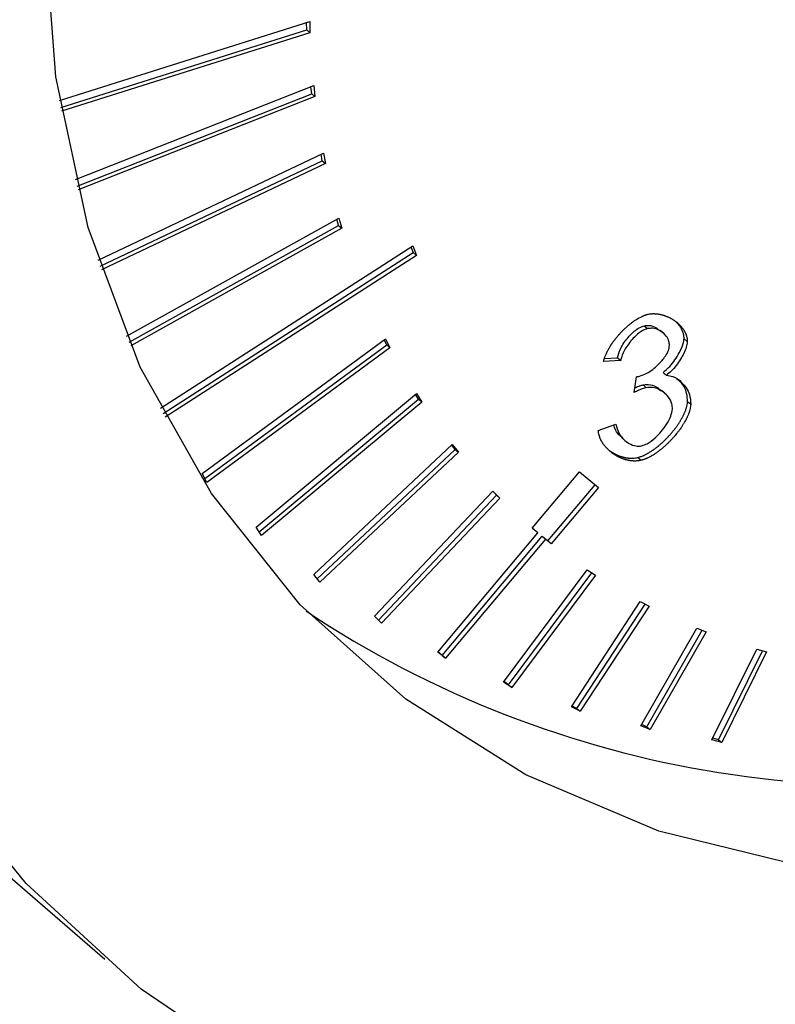
# Model space of a CAD drawing. Extents: x 13.4 to 28.7, y 4.1 to 13.5.
# Drawn here: x 17.3 to 17.3, y 5.5 to 5.5 of the extents above; entities that cross this region are included whole.
import ezdxf

# ---------------------------------------------------------------- set-up
doc = ezdxf.new("R2010")
doc.units = 0
doc.header["$LTSCALE"] = 0.2
doc.header["$MEASUREMENT"] = 0
doc.linetypes.add('SLD-SOLID', pattern=[0])

# ---------------------------------------------------------------- blocks, each defined once
blk = doc.blocks.new('A$C10230A1B')
at = {"color": 7, "linetype": 'SLD-SOLID'}
for p, q in [((2.244957506526184, 1.377891434078275), (2.257538030444387, 1.381856661458035)), ((2.257389037020424, 1.381434974943255), (2.257379119219621, 1.381806553885773)), ((2.257538030444387, 1.381856661458035), (2.257553081792032, 1.381292908003684)), ((2.24501715738122, 1.377535566664863), (2.257389037020424, 1.381434974943255)), ((2.257553081792032, 1.381292908003684), (2.245048873075312, 1.377351827851515)), ((2.257389037020424, 1.381434974943255), (2.257553081792032, 1.381292908003684)), ((2.24576024506716, 1.373914037372305), (2.257742843086369, 1.378636497222661)), ((2.245841393311132, 1.373581395809857), (2.257638379212004, 1.37823062897875)), ((2.257638379212004, 1.37823062897875), (2.257600348626859, 1.378580290098474)), ((2.257638379212004, 1.37823062897875), (2.257802423983613, 1.37808856203918)), ((2.257742843086369, 1.378636497222661), (2.257802423983613, 1.37808856203918)), ((2.257802423983613, 1.37808856203918), (2.245888297953087, 1.373393150576644)), ((2.246904920166237, 1.369868620114599), (2.258234107642046, 1.375242622390457)), ((2.258234107642046, 1.375242622390457), (2.258337847626748, 1.37471387029415)), ((2.247007280014067, 1.369559121904064), (2.25817380285514, 1.37485593723372)), ((2.25817380285514, 1.37485593723372), (2.258109522380998, 1.375183540885724)), ((2.25817380285514, 1.37485593723372), (2.258337847626748, 1.37471387029415)), ((2.258337847626748, 1.37471387029415), (2.247071077729743, 1.369369487178649)), ((2.248333940837107, 1.366036535798093), (2.259001260648013, 1.371977841097567)), ((2.258984469285984, 1.371613624400781), (2.258895643048696, 1.371919069784398)), ((2.259001260648013, 1.371977841097567), (2.259148514057593, 1.37147155746121)), ((2.248455839916822, 1.36574944413609), (2.258984469285984, 1.371613624400781)), ((2.259148514057593, 1.37147155746121), (2.24853696467617, 1.365561254860761)), ((2.258984469285984, 1.371613624400781), (2.259148514057593, 1.37147155746121)), ((2.250033674072903, 1.362426973857193), (2.262717588682939, 1.370584687214518)), ((2.262631510315508, 1.370529354788153), (2.262743400467365, 1.37024597860833)), ((2.262717588682939, 1.370584687214518), (2.262907445238966, 1.37010391166876)), ((2.250173694043731, 1.362161709949883), (2.262743400467365, 1.37024597860833)), ((2.262907445238966, 1.37010391166876), (2.250272230523805, 1.361977530880645)), ((2.262907445238966, 1.37010391166876), (2.262743400467365, 1.37024597860833)), ((2.274362839739986, 1.366566013646306), (2.274526884511594, 1.366423946706735)), ((2.27532369565828, 1.36619306902718), (2.275159650886671, 1.366335135966751)), ((2.252127642536777, 1.35914875319426), (2.261342644900331, 1.365915224651782)), ((2.261409906106252, 1.365604993489875), (2.261276201026483, 1.365866406986107)), ((2.261342644900331, 1.365915224651782), (2.26157395087786, 1.365462926550303)), ((2.276364224421975, 1.365911881751188), (2.276528269193584, 1.365769814811618)), ((2.252261343481912, 1.358887338504462), (2.261409906106252, 1.365604993489875)), ((2.26157395087786, 1.365462926550303), (2.252358948514306, 1.358696455092783)), ((2.261409906106252, 1.365604993489875), (2.26157395087786, 1.365462926550303)), ((2.272358660714971, 1.364926622772736), (2.273014706831908, 1.364962148753489)), ((2.273014706831908, 1.364962148753489), (2.273178751603517, 1.364820081813918)), ((2.273178751603517, 1.364820081813918), (2.27231643216529, 1.364773360456373)), ((2.273849298667194, 1.363211385505399), (2.273980918574331, 1.364006986567118)), ((2.275310704179368, 1.364220492358332), (2.275474748950977, 1.364078425418762)), ((2.274301279516429, 1.363596823769414), (2.274465324288037, 1.363454756829844)), ((2.254846411281967, 1.356451673367693), (2.262902449292348, 1.363154716584805)), ((2.255000858107117, 1.356211997430997), (2.263009709825099, 1.362875761989231)), ((2.263009709825099, 1.362875761989231), (2.262855258865315, 1.363115436732359)), ((2.262902449292348, 1.363154716584805), (2.263173754596707, 1.362733695049662)), ((2.263009709825099, 1.362875761989231), (2.263173754596707, 1.362733695049662)), ((2.275392506355203, 1.363176836932022), (2.275228461583602, 1.363318903871591)), ((2.263173754596707, 1.362733695049662), (2.255117716586319, 1.35603073650961)), ((2.276544385454493, 1.362761318626657), (2.276708430226101, 1.362619251687087)), ((2.272052800719614, 1.361300944362248), (2.272929197719272, 1.361622103418418)), ((2.273226367731219, 1.360943085794093), (2.273390412502827, 1.360801018854521)), ((2.257743372317996, 1.354059895054397), (2.264709351933838, 1.360597805207974)), ((2.264854960590718, 1.360352783568843), (2.264680557598368, 1.360570779368764)), ((2.264709351933838, 1.360597805207974), (2.265019005362319, 1.360210716629273)), ((2.25791777117572, 1.353841898060911), (2.264854960590718, 1.360352783568843)), ((2.265019005362319, 1.360210716629273), (2.258053025746484, 1.353672806475695)), ((2.264854960590718, 1.360352783568843), (2.265019005362319, 1.360210716629273)), ((2.274039161673223, 1.359945837307131), (2.274203206444831, 1.359803770367561)), ((2.252358948514306, 1.358696455092783), (2.252127642536777, 1.35914875319426)), ((2.268733195301444, 1.356390778371209), (2.271108471547535, 1.359216589608154)), ((2.271108471547535, 1.359216589608154), (2.272059405530392, 1.358435601034735)), ((2.269520084512692, 1.355751941414421), (2.271891709060519, 1.358573311414426)), ((2.272059405530392, 1.358435601034735), (2.2696841292843, 1.35560987447485)), ((2.260796488439674, 1.35196790343181), (2.266752228375857, 1.358260246831231)), ((2.26099022542126, 1.351771577515479), (2.266934258753714, 1.358051481063936)), ((2.266934258753714, 1.358051481063936), (2.26674052822213, 1.358247893519283)), ((2.266752228375857, 1.358260246831231), (2.267098303525323, 1.357909414124366)), ((2.266934258753714, 1.358051481063936), (2.267098303525323, 1.357909414124366)), ((2.267098303525323, 1.357909414124366), (2.261142563589146, 1.351617070724947)), ((2.255117716586319, 1.35603073650961), (2.254846411281967, 1.356451673367693)), ((2.263985606506402, 1.350169118695811), (2.269018472320909, 1.356156523221057)), ((2.264201941678721, 1.349998792039325), (2.269234807493227, 1.355986196564572)), ((2.269018472320909, 1.356156523221057), (2.268733195301444, 1.356390778371209)), ((2.268736842865074, 1.356395133737522), (2.268854427549307, 1.356298590160628)), ((2.268854427549307, 1.356298590160628), (2.269018472320909, 1.356156523221057)), ((2.269234807493227, 1.355986196564572), (2.269520084512692, 1.355751941414421)), ((2.269234807493227, 1.355986196564572), (2.269398852264835, 1.355844129625003)), ((2.269398852264835, 1.355844129625003), (2.264365986450329, 1.349856725099755)), ((2.2696841292843, 1.35560987447485), (2.269398852264835, 1.355844129625003)), ((2.269520084512692, 1.355751941414421), (2.2696841292843, 1.35560987447485)), ((2.258053025746484, 1.353672806475695), (2.257743372317996, 1.354059895054397)), ((2.267292499780744, 1.348656162313981), (2.271494122638522, 1.354299539558493)), ((2.267540779374436, 1.348526218376187), (2.271725498573851, 1.354146849094916)), ((2.271906447003815, 1.354027528681129), (2.267704824146044, 1.348384151436616)), ((2.271494122638522, 1.354299539558493), (2.271906447003815, 1.354027528681129)), ((2.270700804420613, 1.347421600786041), (2.274163905703766, 1.352700721338266)), ((2.270978488123831, 1.347333677199792), (2.274413889423307, 1.352570591922743)), ((2.27460564476322, 1.352470733867967), (2.271142532895432, 1.347191610260222)), ((2.274163905703766, 1.352700721338266), (2.27460564476322, 1.352470733867967)), ((2.261142563589146, 1.351617070724947), (2.260796488439674, 1.35196790343181)), ((2.274195924217558, 1.346457918144166), (2.277011372997471, 1.351369969413496)), ((2.274500291779709, 1.346413515921411), (2.277279922162705, 1.351263066240437)), ((2.277479785331231, 1.35118350025117), (2.274664336551318, 1.346271448981841)), ((2.277011372997471, 1.351369969413496), (2.277479785331231, 1.35118350025117)), ((2.264365986450329, 1.349856725099755), (2.263985606506402, 1.350169118695811)), ((2.264201941678721, 1.349998792039325), (2.26398925407004, 1.350173389385063)), ((2.264201941678721, 1.349998792039325), (2.264365986450329, 1.349856725099755)), ((2.277764892996579, 1.345757814939465), (2.280018954029444, 1.350315505919179)), ((2.278093065397584, 1.345757965874041), (2.280306100394256, 1.350232769602817)), ((2.280511171202058, 1.350173674591246), (2.278257110169193, 1.345615898934471)), ((2.280018954029444, 1.350315505919179), (2.280511171202058, 1.350173674591246)), ((2.267704824146044, 1.348384151436616), (2.267292499780744, 1.348656162313981)), ((2.267540779374436, 1.348526218376187), (2.267309399304473, 1.348678822969137)), ((2.267540779374436, 1.348526218376187), (2.267704824146044, 1.348384151436616)), ((2.271142532895432, 1.347191610260222), (2.270700804420613, 1.347421600786041)), ((2.270978488123831, 1.347333677199792), (2.270728510854283, 1.347463893154331)), ((2.270978488123831, 1.347333677199792), (2.271142532895432, 1.347191610260222)), ((2.2341071162163, 1.346102291165736), (2.247230465725359, 1.33473713710815)), ((2.274664336551318, 1.346271448981841), (2.274195924217558, 1.346457918144166)), ((2.274500291779709, 1.346413515921411), (2.274231738479848, 1.346520417900904)), ((2.274500291779709, 1.346413515921411), (2.274664336551318, 1.346271448981841)), ((2.278257110169193, 1.345615898934471), (2.277764892996579, 1.345757814939465)), ((2.278093065397584, 1.345757965874041), (2.277805914898138, 1.345840785673897)), ((2.278093065397584, 1.345757965874041), (2.278257110169193, 1.345615898934471))]:
    blk.add_line(p, q, dxfattribs=at)
at = {"color": 7, "linetype": 'SLD-SOLID', "flags": 128}
for points in [[(2.305231204331044, 1.323136386053858), (2.296205095321945, 1.32150168000548), (2.287340571315049, 1.320900700032752), (2.27874524627061, 1.321340717355916), (2.270523442328134, 1.322816282816896), (2.262774972573602, 1.325309722265077), (2.255593881468208, 1.328790518919218), (2.249067354631173, 1.333216607513021), (2.243274596868694, 1.338534219764117), (2.238285932480181, 1.344678725456629), (2.234161926733712, 1.351575648988917), (2.230952623772495, 1.359141126792612), (2.228696985629362, 1.367283523608321), (2.227422394749013, 1.375903796938547), (2.227144325864387, 1.384897434576039), (2.227866144888672, 1.394155243319502), (2.229579098330667, 1.403564870105202), (2.232262387387173, 1.413012008874445), (2.235883453728157, 1.422382091936806), (2.240398318204882, 1.431561319194437), (2.245752205343351, 1.440438193250753), (2.251880104329757, 1.44890512086304), (2.25870763695039, 1.456859171557493), (2.266151925531524, 1.464203937046032), (2.274122609064129, 1.470850163264497), (2.28252293342107, 1.476717165893029), (2.291250936835901, 1.481733849990831), (2.300200656551091, 1.48583914300254), (2.30926346248161, 1.488983395878511), (2.31832936970951, 1.491128253896965), (2.327288287470473, 1.492247863985987), (2.33603149041781, 1.492328452670235), (2.344452835855208, 1.491369185518137), (2.352450118569692, 1.489381711477863), (2.359926256310501, 1.48638999703324), (2.366790475267941, 1.482430499067884), (2.37295949555223, 1.47755132160462), (2.378358399133404, 1.471811534910469), (2.382921667135285, 1.465280882198196), (2.386593899590544, 1.45803871724578), (2.389330514026405, 1.450172851227761), (2.391098317034839, 1.441778701588602), (2.391875842980816, 1.432958373694603), (2.391653629202743, 1.42381879270502), (2.390434385366575, 1.414470821012705), (2.388232908788765, 1.405028132998159), (2.385075936251432, 1.395605224679834), (2.381001784124784, 1.386316463055831), (2.376059924981895, 1.37727469372717), (2.370310289012885, 1.368589599723413), (2.363822734793303, 1.360366617278976), (2.356675969651626, 1.352705608045327), (2.348956745237132, 1.345699441392589), (2.340758799056665, 1.339433350149268), (2.332181605487982, 1.333983215217885), (2.323329317316443, 1.329415260022945), (2.314309347394293, 1.325784963654737), (2.305231204331044, 1.323136386053858)], [(2.306117942516813, 1.340417111875543), (2.297965340902664, 1.33900425130403), (2.289994921985873, 1.338658413541384), (2.282332378279278, 1.3393849757633), (2.275098554533969, 1.341172504492041), (2.268407531920758, 1.343992795286698), (2.262364828642639, 1.347801369429486), (2.257065738147453, 1.352538179687918), (2.252593847279321, 1.358128452697891), (2.249019670861038, 1.36448415769692), (2.246399561476871, 1.371505046638531), (2.244774862702009, 1.379080272645989), (2.244171189347476, 1.387090468517572), (2.244598056998043, 1.395409248647536), (2.246048733827337, 1.403905452529476), (2.248500346444175, 1.412445122883944), (2.251914218600824, 1.420893551007501), (2.256236538024822, 1.429117501519972), (2.261399118512585, 1.436987210580186), (2.26732054306968, 1.444378663454572), (2.273907434066778, 1.451175316012578), (2.281055913918941, 1.457269871221439), (2.288653235119085, 1.462566358560465), (2.296579600794743, 1.466981082955833), (2.304709995849571, 1.470444508218568), (2.312916198043503, 1.472902006947519), (2.321068799657652, 1.474314867519032), (2.329039218574444, 1.474660705281678), (2.336701751696403, 1.473934140004241), (2.343935586026355, 1.472146614331021), (2.35062659805493, 1.469326320480843), (2.356669301333049, 1.465517746338056), (2.361968391828235, 1.460780936079623), (2.366440293280995, 1.455190581448108), (2.370014469699285, 1.448834876449079), (2.372634568498817, 1.44181406912901), (2.374259267273679, 1.434238843121554), (2.37486295121284, 1.42622865030549), (2.374436072977645, 1.417909867120006), (2.37298540673298, 1.409413581616525), (2.370533794116142, 1.400873995939118), (2.367119911374864, 1.392425564760041), (2.362797591950859, 1.384201614247569), (2.357635022047738, 1.376331823565816), (2.351713597490637, 1.368940370691428), (2.34512669590891, 1.362143799754963), (2.33797821605674, 1.356049159869042), (2.330380905441231, 1.350752760262597), (2.322454539765573, 1.346338035867229), (2.314324144710746, 1.342874610604494), (2.306117942516813, 1.340417111875543)]]:
    blk.add_lwpolyline(points, dxfattribs=at)
at = {"color": 7, "linetype": 'SLD-SOLID'}
blk.add_arc((2.286326013969969, 1.395700967377386), 0.05223669427992055, 236.320009481323, 285.6033900775448, dxfattribs=at)
for points, knots in [([(2.27231643216529, 1.364773360456373), (2.272322314225917, 1.364797996463333), (2.272331141107159, 1.364834966348787), (2.272345285745708, 1.364884257300743), (2.272360484590486, 1.364933517556167), (2.272377276191413, 1.364982672521537), (2.272400115785828, 1.36504388469076), (2.272424707465525, 1.365104846298234), (2.272451424215021, 1.365165397918128), (2.272473956324646, 1.365213560511457), (2.272491448193691, 1.36524953459235), (2.272515439550482, 1.365297297609534), (2.272540489438676, 1.365344729497461), (2.272566538775628, 1.365391787156091), (2.272593151044596, 1.365438636135713), (2.272620675392751, 1.365485137566963), (2.272656109037499, 1.365542788404621), (2.27268532778109, 1.365588518081382), (2.272715149198852, 1.365633916772022), (2.272745635208437, 1.3656789747056), (2.272776696449071, 1.365723690869221), (2.27280847821131, 1.365767977967717), (2.272840723663712, 1.365811955703187), (2.272873584885382, 1.365855537851249), (2.272915395664654, 1.365909515140792), (2.272949454650849, 1.365952263915664), (2.27299277151873, 1.366005127514401), (2.27302791124611, 1.366047026978102), (2.273063682542933, 1.366088397192921), (2.273099708831587, 1.36612951824302), (2.273136364979514, 1.366170089810006), (2.273182680711237, 1.366220315619764), (2.273220341787528, 1.366259925607592), (2.273258352407474, 1.366299147852551), (2.273296803676494, 1.366337890194077), (2.273335669067123, 1.3663761589971), (2.273384794439565, 1.366423371516906), (2.273424592938738, 1.366460542018568), (2.273474914606645, 1.366506257401738), (2.273515569177768, 1.366542300453017), (2.273556692588521, 1.366577660199661), (2.273598135671037, 1.366612538152322), (2.273639957873236, 1.366646832163829), (2.273682238589949, 1.366680376664142), (2.273724799489933, 1.366713437037075), (2.273767754873866, 1.366745797866691), (2.273811144543835, 1.366777301132605), (2.273876688452923, 1.366823652911158), (2.274021212079809, 1.36691995725741), (2.274171651247975, 1.367003257984367), (2.274289784397318, 1.36705654165839), (2.274326121576443, 1.367071899668971), (2.274362549266151, 1.367086534493569), (2.274399086235512, 1.367100123263451), (2.274435690121727, 1.367112696433515), (2.274485291700167, 1.367128538334923), (2.27452267544183, 1.367138078956868), (2.27454784208426, 1.367144501679965)], [0, 0, 0, 0, 0.02370237695066136, 0.03556883882578499, 0.0474139776320659, 0.07113307986214289, 0.08298606384548919, 0.1066828971300294, 0.1303946889450551, 0.1422503364748677, 0.1540976598160081, 0.1659632525947521, 0.1896676709431526, 0.2015085411600927, 0.2133653631758698, 0.2370742500872289, 0.2489281672483223, 0.2726313709388744, 0.2845012770273812, 0.2963409306016186, 0.3200563583072312, 0.3319103928340416, 0.3437551487259148, 0.367457945761958, 0.3793148056624421, 0.4030219747241705, 0.4148735943357399, 0.4385889304932067, 0.4504347060582132, 0.4622921421070318, 0.4859900882301398, 0.497846480351247, 0.521551231370809, 0.5334145020408048, 0.5452600037352856, 0.5689616763155539, 0.5808180957988427, 0.6045265145769375, 0.61637653643162, 0.6400904553892341, 0.6519437762303251, 0.6637894311877457, 0.6875014221756102, 0.6993525727481039, 0.7112041655128196, 0.7349165719430049, 0.7467675345788081, 0.7586167282526503, 0.8060489254277008, 0.9013983466048334, 0.9136318834252714, 0.9258652443032671, 0.9380990641562374, 0.9503316217865893, 0.9625653437263432, 0.974799081985021, 1, 1, 1, 1]), ([(2.27454784208426, 1.367144501679965), (2.274571480972519, 1.367149619460508), (2.274606936767164, 1.367157295581905), (2.274653829806653, 1.367163978333505), (2.27468884170576, 1.367168090034292), (2.274723679035056, 1.367171201853348), (2.274758308994251, 1.36717330252033), (2.274804231826373, 1.367174931114339), (2.274849712547798, 1.367174759285599), (2.274894790589407, 1.367173223040539), (2.27493954721043, 1.367170657313205), (2.274983852101059, 1.36716669455928), (2.275027733588196, 1.367161541073946), (2.275071265749595, 1.36715544978106), (2.275114383631916, 1.367148274506838), (2.275156981166482, 1.367139880930545), (2.275199323312727, 1.367130900493962), (2.275241131888642, 1.367120728766677), (2.275292870471262, 1.367106887814203), (2.275333731086342, 1.367094714589373), (2.275384212887879, 1.367078369193913), (2.275424176438122, 1.367064483581674), (2.275473386114022, 1.367045791674329), (2.275512355040036, 1.367030096943799), (2.275560293976376, 1.367009206199682), (2.275598236188294, 1.366991795647276), (2.275644907443173, 1.366968858614668), (2.275681749243027, 1.366949744196064), (2.275727154209498, 1.366924876605146), (2.275762848916791, 1.366904044437693), (2.275806839859399, 1.366877106789137), (2.275841391798721, 1.366854701325696), (2.275883998154185, 1.366825912699277), (2.275917363796729, 1.366801932277769), (2.275958333901933, 1.366771008079239), (2.275990499273725, 1.366745524563304), (2.276029885912898, 1.366712700414253), (2.276060681594323, 1.366685626171347), (2.276090859019398, 1.366657852320524), (2.276120509825411, 1.366629486168269), (2.27614938741285, 1.366600274338736), (2.276184630878284, 1.366562870451323), (2.276211952602345, 1.366532082898519), (2.276245173181039, 1.366492655576427), (2.276270766737049, 1.366460192492144), (2.276295590116085, 1.366427017885034), (2.276319668973208, 1.366393206536411), (2.276342836457147, 1.366358584915514), (2.276370444597937, 1.366314171241455), (2.276396654281676, 1.366268617337504), (2.276420851173086, 1.36622155745368), (2.276438944895524, 1.366183004514607), (2.276451725240555, 1.366153565364518), (2.276463847284738, 1.366123656281918), (2.276475136895918, 1.36609323681697), (2.276489055265301, 1.36605197869954), (2.276501238654632, 1.366009700782943), (2.276511267278934, 1.36596629768456), (2.276517675473038, 1.365933192855855), (2.276522792567448, 1.365899514767757), (2.276528957893099, 1.365845932592573), (2.276528559779038, 1.365801931460044), (2.276528269193584, 1.365769814811618)], [0, 0, 0, 0, 0.02390359464162424, 0.03585282580435859, 0.04780225585211059, 0.05974582297109367, 0.07169208743712066, 0.08363912905475791, 0.1075430630543487, 0.1194897269773131, 0.1314343664230484, 0.1553289493479828, 0.1672740678873225, 0.1792236612834931, 0.203118318736616, 0.2150667983492751, 0.2270080220382009, 0.25090047059995, 0.2628439045335801, 0.2867465160704, 0.2986933258740424, 0.3225778748110628, 0.3345325314312655, 0.3584221668620012, 0.3703776292431677, 0.3942650269305139, 0.4062179101551966, 0.4301064536676275, 0.4420429662862735, 0.4659451695098613, 0.4778962249870796, 0.5017925692082112, 0.5137219328430569, 0.5376224910769682, 0.5495754299727748, 0.5734715005000203, 0.5854113214133028, 0.609308968289501, 0.6212423671310016, 0.6331876432417793, 0.6570933590567607, 0.6690337447092273, 0.6929324926342515, 0.7048667071684876, 0.7287829886654986, 0.7407153099211555, 0.7526606661432143, 0.7765531791603779, 0.7884971092151751, 0.8124085683002755, 0.8363098138163705, 0.8482329395029926, 0.8602024806840209, 0.8721367844312677, 0.884091971163479, 0.8960403256015969, 0.9199303167704477, 0.9318781620104736, 0.9438352993524943, 0.9557805584859781, 0.9677240067463908, 1, 1, 1, 1]), ([(2.273014706831908, 1.364962148753489), (2.273058942486635, 1.365110760378804), (2.273166068631788, 1.365470655369433), (2.273514280764942, 1.36596587392293), (2.273903497906694, 1.3663413134194), (2.274195683441086, 1.366517554774412), (2.274328258918409, 1.366555988612171), (2.274362839739986, 1.366566013646305)], [0, 0, 0, 0, 0.2206522056997762, 0.5343567391442916, 0.7942327949252169, 0.9463279397751191, 1, 1, 1, 1]), ([(2.274526884511594, 1.366423946706735), (2.274448311278938, 1.366396265991033), (2.274237452161451, 1.366321982025771), (2.273859263411794, 1.366018209863582), (2.273486805238811, 1.365571022107479), (2.273253292995314, 1.365126519352426), (2.273195094538302, 1.364887267153345), (2.273178751603517, 1.364820081813918)], [0, 0, 0, 0, 0.1215937500941357, 0.3263089728281002, 0.6431468919525202, 0.8997906924922151, 1, 1, 1, 1]), ([(2.274362839739986, 1.366566013646306), (2.274442454514833, 1.366575241357132), (2.274654000913657, 1.366599760537124), (2.274934208339438, 1.366513801309466), (2.275080097323624, 1.366374045331659), (2.275142228581309, 1.36631452600113)], [0, 0, 0, 0, 0.2573091439752569, 0.6837025275493263, 1, 1, 1, 1]), ([(2.275631602622376, 1.365573969202084), (2.275627005354011, 1.365642857568536), (2.275614769086495, 1.365826213512555), (2.275440451457733, 1.366110174461709), (2.275153743372918, 1.366337992392137), (2.274818195390118, 1.366457819003325), (2.274610865242579, 1.366433711602033), (2.274526884511594, 1.366423946706735)], [0, 0, 0, 0, 0.1214747739168982, 0.3233219626682549, 0.6368749242932756, 0.852913289936527, 1, 1, 1, 1]), ([(2.276364224421975, 1.365911881751188), (2.276364652068089, 1.365935731203933), (2.276365507333743, 1.365983428626403), (2.276359159359906, 1.366040637680322), (2.276351824455126, 1.366085325787084), (2.276345074343645, 1.366118249750582), (2.276337202546792, 1.366150615057), (2.276325345647066, 1.36619306523144), (2.276311649584208, 1.366234474282765), (2.276296196543562, 1.366274802906221), (2.27628391541716, 1.366304577466012), (2.276270863370527, 1.366333861068665), (2.276252538022334, 1.366372249468493), (2.276228030689758, 1.366419084862653), (2.27620149681627, 1.366464357624142), (2.276173621441963, 1.366508525596458), (2.276150270366834, 1.366542993148241), (2.276119892935746, 1.366585038861124), (2.276094615214596, 1.366617809757702), (2.276068513138604, 1.366649787915036), (2.276041782735945, 1.366681163081883), (2.276014273323334, 1.366711763531183), (2.275981571870524, 1.366746239723548), (2.275962376044184, 1.366765126188463), (2.275950492300538, 1.366776818412779)], [0, 0, 0, 0, 0.06538115254724619, 0.1307582395271358, 0.1633779336106098, 0.196037253809051, 0.2286798112469722, 0.2613154082480645, 0.3266787959664941, 0.3592745971676329, 0.3919622527229029, 0.4245949679586729, 0.4572570530988051, 0.5225726682368971, 0.5878518504283843, 0.6204965131060755, 0.6857881842651243, 0.7184352883869588, 0.7837481578455396, 0.8164047085202447, 0.8490199333633198, 0.9143333912432737, 0.9469655538819809, 0.9999999999999999, 0.9999999999999999, 0.9999999999999999, 0.9999999999999999]), ([(2.275310704179368, 1.364220492358332), (2.275426698968424, 1.364317549007874), (2.27575523299118, 1.364592444214529), (2.276087022464075, 1.365110531754945), (2.276316554437173, 1.365594164981069), (2.276352192081454, 1.365831687130102), (2.276364224421975, 1.365911881751188)], [0, 0, 0, 0, 0.2186503982111145, 0.6192872583788074, 0.8714599283418093, 1, 1, 1, 1]), ([(2.274120921510523, 1.364029196365394), (2.274243748276618, 1.364074077328261), (2.274580088553279, 1.364196976236606), (2.275037434094223, 1.364561040033622), (2.275395202605516, 1.364968158149076), (2.27558769846322, 1.365308499112708), (2.275617731803756, 1.365490098162756), (2.275631602622376, 1.365573969202084)], [0, 0, 0, 0, 0.182673924133572, 0.5002215733524098, 0.7408048051820305, 0.8802913871379799, 1, 1, 1, 1]), ([(2.276528269193584, 1.365769814811618), (2.276512721770459, 1.365675883929419), (2.276463429527027, 1.365378081272699), (2.276187318221517, 1.364861139211022), (2.275841631962074, 1.364371008341731), (2.275559582178481, 1.364146078465965), (2.275474748950977, 1.364078425418762)], [0, 0, 0, 0, 0.1501704386994048, 0.4761070540240047, 0.8424266492703296, 1, 1, 1, 1]), ([(2.273980918574331, 1.364006986567118), (2.273996153856551, 1.364008844176912), (2.274026977569534, 1.364012602455246), (2.274073601709397, 1.36401936512559), (2.274105139876717, 1.364025917547165), (2.274120921510523, 1.364029196365394)], [0, 0, 0, 0, 0.3280851481305596, 0.6637751953880164, 1, 1, 1, 1]), ([(2.275474748950977, 1.364078425418762), (2.275586676015166, 1.364063161989059), (2.275888592433468, 1.364021989819844), (2.276303612488725, 1.363694018073708), (2.276651068476575, 1.36322336219981), (2.276692387642861, 1.36278820562002), (2.276708430226101, 1.362619251687087)], [0, 0, 0, 0, 0.1566256294046264, 0.4224880674402435, 0.77577516495764, 1, 1, 1, 1]), ([(2.276544385454493, 1.362761318626657), (2.276534057003424, 1.362897590514492), (2.276506312403022, 1.363263648217701), (2.276302307100721, 1.363663755420489), (2.276063929045009, 1.363838538692172), (2.275990301103974, 1.363892524082662)], [0, 0, 0, 0, 0.2907130264607809, 0.7809222022939626, 1, 1, 1, 1]), ([(2.274465324288037, 1.363454756829844), (2.274417888348701, 1.363441885581149), (2.274290933243748, 1.363407437634048), (2.274084578636526, 1.363324615181235), (2.273927919075739, 1.363249221974856), (2.273849298667194, 1.363211385505399)], [0, 0, 0, 0, 0.2290854763632882, 0.6131125703654375, 1, 1, 1, 1]), ([(2.273888150719053, 1.363446317922613), (2.273921819513461, 1.363462171790388), (2.274006579582839, 1.363502083374877), (2.274144830820021, 1.363553580015131), (2.274249020165549, 1.363582378839029), (2.274301279516429, 1.363596823769414)], [0, 0, 0, 0, 0.2472458245718895, 0.622433134767407, 1, 1, 1, 1]), ([(2.274301279516429, 1.363596823769414), (2.274389355751602, 1.363607156762478), (2.274627252475177, 1.363635066506691), (2.274954236297148, 1.363534715220669), (2.275128716253164, 1.363369141973375), (2.275207694534316, 1.363294195310302)], [0, 0, 0, 0, 0.2434418725509483, 0.6575442711915397, 0.9999999999999999, 0.9999999999999999, 0.9999999999999999, 0.9999999999999999]), ([(2.275783036961847, 1.362384036914082), (2.275777636095917, 1.362469963723096), (2.275763057370582, 1.3627019086306), (2.275548882675906, 1.36306080667683), (2.275208265247791, 1.363339414121371), (2.274812359702757, 1.363489759332611), (2.274572740195872, 1.363465590956425), (2.274465324288037, 1.363454756829844)], [0, 0, 0, 0, 0.124270864967723, 0.3354482100603654, 0.654975830831648, 0.8453336089517623, 1, 1, 1, 1]), ([(2.274039161673223, 1.359945837307131), (2.274062837088245, 1.359951841479993), (2.274110190877074, 1.359963850576073), (2.274169415083314, 1.359982858794509), (2.274228499196234, 1.360003834631669), (2.274275615211657, 1.360022415080313), (2.274322566035075, 1.360042226490378), (2.274369324520144, 1.360063243887255), (2.274415879630929, 1.360085461850576), (2.274473704353085, 1.36011486300271), (2.274519664279644, 1.360139629983073), (2.274576715902384, 1.360171911396374), (2.274633378903857, 1.360205471060659), (2.274689399466261, 1.36024080087718), (2.27474507781848, 1.360277004896536), (2.274789160332624, 1.360307054942333), (2.274843895082306, 1.360345409360844), (2.274898130581455, 1.360384814817305), (2.274951743640599, 1.360425411768014), (2.275004865848778, 1.360466872567505), (2.275046999061743, 1.360500649168272), (2.275099176697395, 1.36054366132459), (2.275150852336239, 1.360587460173247), (2.275212115489239, 1.360641125813289), (2.275262471960481, 1.360686802403373), (2.275312350304141, 1.360733091555125), (2.275361702457637, 1.360780029649489), (2.275410412528906, 1.360827738811422), (2.275458569838499, 1.360876072472062), (2.275506214501959, 1.360924971225146), (2.27555314465998, 1.36097458955703), (2.275599584499538, 1.36102469538131), (2.275645410331101, 1.361075410319063), (2.275690467288278, 1.361126823256572), (2.275735033663786, 1.361178642519383), (2.275778964515737, 1.361230993055925), (2.275830673287828, 1.361294620435229), (2.275873017745845, 1.361348240790718), (2.275914554992575, 1.361402405107414), (2.275947419618205, 1.36144601109709), (2.275987602401834, 1.361501062813855), (2.276027201594694, 1.361556509808326), (2.276065711800726, 1.361612584572891), (2.276103490808985, 1.36166907706432), (2.276140377093078, 1.361726021395411), (2.27617623169143, 1.361783502028444), (2.276210986953487, 1.361841463343016), (2.276238133797683, 1.361888135620862), (2.276270976026744, 1.361946867202922), (2.276296399987942, 1.361994169300165), (2.27632699132883, 1.362053668156453), (2.27635050768793, 1.362101552404655), (2.276378620182122, 1.362161774361279), (2.276399895673173, 1.362210236920146), (2.276420090837362, 1.362258931668804), (2.27643929595731, 1.362307757591163), (2.276488757407172, 1.362442981334588), (2.276531444134527, 1.362600965103408), (2.276541838077584, 1.362729754546396), (2.276544385454493, 1.362761318626657)], [0, 0, 0, 0, 0.0202771603081608, 0.04055685470248298, 0.05069250950149141, 0.07097099875956023, 0.08110233165540834, 0.09124191463585973, 0.1115134987943972, 0.1216511356499702, 0.1419268163949294, 0.152063502775827, 0.1723353581154906, 0.1926127917800365, 0.2027443340605567, 0.2230221681911774, 0.2331557167428555, 0.2534266718822419, 0.2737043325535281, 0.2838387454443103, 0.3041082266444804, 0.3142410116352882, 0.3345142259765918, 0.3547856877086024, 0.3750626644271965, 0.3851990002080513, 0.4054697948825401, 0.4257400098022981, 0.4358798879311484, 0.4561525336137, 0.4764234624216265, 0.4865519220325922, 0.5068271005654986, 0.5271063592113345, 0.5372359628296025, 0.557502162222621, 0.5777769427121382, 0.5980455841534009, 0.6081956248140071, 0.6284547620177093, 0.638599208002394, 0.6588640503996884, 0.6791399183459577, 0.6892743920078092, 0.7095517725762591, 0.7298132072260186, 0.7399667355800265, 0.7602368787044694, 0.7703738963215072, 0.7906460556947839, 0.8007798468991014, 0.8210445740331164, 0.8311740628060919, 0.8514668228311133, 0.8615864273281983, 0.8717405775081138, 0.8919969021642639, 0.9735302958880637, 1, 1, 1, 1]), ([(2.276708430226101, 1.362619251687087), (2.276688401242545, 1.362486247430881), (2.276665752883055, 1.362335848974525), (2.27660451150556, 1.362168851573967), (2.276584330979006, 1.362117162763466), (2.276562855489736, 1.362065684925352), (2.27654020064525, 1.362014430163748), (2.276516384882036, 1.361963429789792), (2.27649161035243, 1.361912695415885), (2.276465739005189, 1.361862276652618), (2.276430145758056, 1.361795455268048), (2.276392693190132, 1.36172927533893), (2.276353736700834, 1.361663727018578), (2.276323789649332, 1.361614872333877), (2.276293105132602, 1.361566385262324), (2.276261682305247, 1.361518267430447), (2.276229720846949, 1.361470437300236), (2.276186145458716, 1.36140716443636), (2.276141450780621, 1.361344573278514), (2.276095563476737, 1.361282756951915), (2.276060590394458, 1.361236765739435), (2.276025185477891, 1.361191060953694), (2.275977194007048, 1.361130699282374), (2.27592817300404, 1.361071123811494), (2.275878313085549, 1.361012245024765), (2.275840377234168, 1.360968528669924), (2.275802016669367, 1.360925192655817), (2.27575031989047, 1.360867927751857), (2.275697645748586, 1.360811593177357), (2.275644172724434, 1.36075607938409), (2.275603699928027, 1.360714828282189), (2.275562702305287, 1.360674137594597), (2.275507634543757, 1.360620393083216), (2.275451619921874, 1.360567748501358), (2.275394920657028, 1.360516018367561), (2.275351960295602, 1.360477796658995), (2.275308613227928, 1.360440127583884), (2.275264871041934, 1.360403033938348), (2.27520606806344, 1.360354311367508), (2.275146439178179, 1.360306895961746), (2.27508606858904, 1.360260804108429), (2.275040459718149, 1.360226848218354), (2.274994405279529, 1.360193770522), (2.274948029688495, 1.36016138725132), (2.274901263100723, 1.360129859784482), (2.274854157308049, 1.360099135584191), (2.274790858027607, 1.360059403739899), (2.274726850751797, 1.360021598317769), (2.274662232868032, 1.359985848064531), (2.274613439083495, 1.359960272344248), (2.274564384402474, 1.359935801256491), (2.274515027943636, 1.359912806381467), (2.274465474359502, 1.35989095646461), (2.274415676573788, 1.359870804415603), (2.274365739633588, 1.359851976535483), (2.274315666409471, 1.359835043010793), (2.274261456098124, 1.359818402329443), (2.274223981417713, 1.359808988915556), (2.274203206444831, 1.359803770367561)], [0, 0, 0, 0, 0.1094617573962864, 0.1237770866287607, 0.1380671522977335, 0.1523773121309263, 0.166684470693585, 0.1809900224500593, 0.1953136499439777, 0.2096122567926473, 0.2239251292863686, 0.2525300369939268, 0.2668381296929524, 0.2811557443598555, 0.2954628904797125, 0.3097569420502759, 0.3240758217115238, 0.3383803459873975, 0.367001799283217, 0.381298688853614, 0.3955996211538161, 0.4099184609668965, 0.4242240372926555, 0.4528281777509011, 0.467142894751481, 0.4814459054331419, 0.4957536714466025, 0.510066501524075, 0.5386699640793641, 0.5529748151148355, 0.5672930495409162, 0.5815918776190284, 0.5959070971618804, 0.6245145629099642, 0.6388244777650759, 0.6531313772599887, 0.6674361826644413, 0.6817423815043637, 0.6960508008814954, 0.724662422738287, 0.7389695739628844, 0.7532809331074101, 0.7675841706948038, 0.7818913857285036, 0.7961959052178041, 0.8105034086650964, 0.8248117951833419, 0.8534304535581195, 0.8677391208100483, 0.8820478263434164, 0.8963544977144472, 0.9106601786985052, 0.9249687183448971, 0.9392732387915124, 0.9535847513513275, 0.9678916754132108, 0.9821999930232557, 1, 1, 1, 1]), ([(2.274246063622471, 1.360534965742329), (2.274331910653004, 1.360565163644369), (2.274569662349485, 1.360648796152048), (2.275011662154206, 1.361001731955013), (2.275414597342937, 1.361478985310048), (2.275708432935183, 1.361988693696143), (2.275759707013229, 1.362260406362564), (2.275783036961847, 1.362384036914082)], [0, 0, 0, 0, 0.11516292546135, 0.3189415024769743, 0.6501254805062363, 0.8408054347389449, 1, 1, 1, 1]), ([(2.273246044563336, 1.360966548189121), (2.273175091802521, 1.361016337515961), (2.272969064335761, 1.361160912142288), (2.272883083500204, 1.361416797043861), (2.27282671317122, 1.361584559033955)], [0, 0, 0, 0, 0.3443849595553033, 0.9999999999999999, 0.9999999999999999, 0.9999999999999999, 0.9999999999999999]), ([(2.272929197719272, 1.361622103418418), (2.272975578694052, 1.361458445800223), (2.273081828463312, 1.361083538108983), (2.27343855510248, 1.36072337591095), (2.273823294012267, 1.36053674403986), (2.274087702824367, 1.3605046267277), (2.274216524660865, 1.360529306620886), (2.274246063622471, 1.360534965742329)], [0, 0, 0, 0, 0.2613018515016048, 0.5985915898260946, 0.8142782474087099, 0.9574138370624246, 1, 1, 1, 1]), ([(2.274203206444831, 1.359803770367561), (2.274127102025908, 1.359789807366835), (2.274013068736359, 1.359768885494921), (2.273884224683762, 1.35976726203424), (2.273811727508097, 1.359769344492833), (2.273766995226246, 1.359772498270892), (2.273722524482132, 1.359776421702836), (2.273678505125069, 1.359781629421128), (2.273626251351189, 1.359789415335229), (2.273583205851573, 1.35979716110467), (2.273540588986947, 1.359805904266), (2.273498307718462, 1.35981541083867), (2.273448234219153, 1.35982824887996), (2.273398752481249, 1.359842331075396), (2.273349919387854, 1.359857712615865), (2.273301706411097, 1.359874283829098), (2.273262066445064, 1.359889050120153), (2.273222727912973, 1.359904359129545), (2.27318394214209, 1.359920612260784), (2.273137829051912, 1.359940869450218), (2.27309249079061, 1.35996236815166), (2.273047677838768, 1.359984725189102), (2.273003600269327, 1.360008176266327), (2.272960045113905, 1.360032429017191), (2.272917257637708, 1.360057771090742), (2.272875033956062, 1.360083936819751), (2.272833538103541, 1.360111088604167), (2.272799478676859, 1.360134413930752), (2.272765869967166, 1.360158310002597), (2.272732680287696, 1.36018273586919), (2.272693569097264, 1.360212947668891), (2.272655157051567, 1.360244017389998), (2.272617534342686, 1.360276009776072), (2.272580600309603, 1.360308787079794), (2.272544486843991, 1.360342486546744), (2.272509165356901, 1.360377079918689), (2.272474715841163, 1.360412601319), (2.272446678943147, 1.360442897908902), (2.272419254293048, 1.360473778592636), (2.272392322236023, 1.360505177037383), (2.272361126770328, 1.360543901486148), (2.272330771401194, 1.360583438534753), (2.272306469263604, 1.36061725851834), (2.272282806115022, 1.360651656455754), (2.272259898074381, 1.360686666526601), (2.272233535339794, 1.360729635599139), (2.27221275769331, 1.360766372357909), (2.272192714279932, 1.360803688669846), (2.272173633121888, 1.360841723785075), (2.272155804454556, 1.360880661985267), (2.272139009264535, 1.360920275813484), (2.272116919765729, 1.360976674753918), (2.272088799133776, 1.361063799676704), (2.272070180327475, 1.361147521682975), (2.272061142312033, 1.361207725528611), (2.2720560903417, 1.361248612793681), (2.272054117957587, 1.361279989636343), (2.272052800719614, 1.361300944362248)], [0, 0, 0, 0, 0.0711008764351086, 0.1065360848210638, 0.1242374645099062, 0.1419504881643728, 0.1507934898454914, 0.1685009234493511, 0.1862062481311388, 0.2039145882259597, 0.2127705001482955, 0.2304743857033535, 0.2481790711943206, 0.2658812341569636, 0.2835924083755774, 0.301301614365285, 0.3190076517054322, 0.3278504256409357, 0.3455639117003971, 0.3632604152793907, 0.3809716919277217, 0.398672027197579, 0.416385967725072, 0.4340779817400649, 0.4517925160150645, 0.4694929318147465, 0.4872045523299383, 0.50491216522328, 0.513762886027168, 0.5314656745469136, 0.5491678667901483, 0.5668746990901788, 0.5845827245253835, 0.602277469092649, 0.6199779968403799, 0.6376860731947196, 0.655401753760634, 0.6731042827271905, 0.6819592087419283, 0.6996529475580043, 0.7173767040049291, 0.7350630459250982, 0.7527815786383394, 0.7616312348624384, 0.7793376283685423, 0.7970279235185059, 0.8147492363211299, 0.8235896097175502, 0.8413002080628279, 0.859020988282366, 0.8678732114815628, 0.8855661385756824, 0.9209934033123821, 0.9602907128593335, 0.9701977645749704, 0.9800968605592411, 1, 1, 1, 1]), ([(2.272540229503626, 1.360346947883794), (2.272553930113247, 1.360336327487908), (2.272575730737714, 1.360319428147741), (2.272614680487351, 1.360291114894092), (2.272648303471172, 1.360267479643156), (2.272691098476791, 1.360238909927864), (2.272734468745348, 1.360211124725951), (2.272778726818295, 1.360184583193502), (2.272823654054314, 1.360159010179438), (2.272860034125266, 1.36013918623527), (2.272906139144801, 1.360115365655961), (2.272943586999524, 1.360097190141698), (2.272990906871279, 1.360075283764895), (2.273029248315162, 1.360058544053579), (2.273077897355705, 1.36003886843312), (2.273117199999021, 1.360023803301353), (2.273167002570908, 1.360006151848938), (2.273207294085083, 1.359992859982239), (2.273258298236662, 1.359977513488335), (2.273299590810034, 1.359966235876342), (2.273351770084538, 1.359953340680648), (2.273394033824843, 1.359944153632878), (2.273436751040776, 1.359936037652765), (2.273479795002352, 1.359928709818403), (2.273523299148096, 1.35992253033955), (2.273578314409313, 1.359916559716749), (2.273622748370116, 1.359912951448353), (2.273701329801277, 1.35990920478458), (2.273834450828737, 1.359908837344862), (2.273960425539194, 1.359931606336635), (2.274039161673223, 1.359945837307131)], [0, 0, 0, 0, 0.03422444482704554, 0.05445847230264501, 0.0949809071465606, 0.1152360027769174, 0.1557687494915429, 0.1962760264816598, 0.2165163781466821, 0.2570483835695714, 0.2773049508474086, 0.3177997744914878, 0.3380638063049801, 0.3785880446567231, 0.3988270171254725, 0.4393397347573453, 0.4595978563242505, 0.5001367679570603, 0.5203896505176678, 0.5609001746189141, 0.5811611714861249, 0.6216733817874556, 0.6419296081491387, 0.6621885931584444, 0.7027037717930017, 0.7229544707343734, 0.7634711833722743, 0.7837350650228178, 0.8648310851933302, 1, 1, 1, 1])]:
    blk.add_open_spline(points, degree=3, knots=knots, dxfattribs=at)

msp = doc.modelspace()

# ---------------------------------------------------------------- block references
at = {"lineweight": 0}
msp.add_blockref('A$C10230A1B', (15.0433385316946, 4.162964312496936), dxfattribs=at)

doc.saveas('drawing.dxf')
